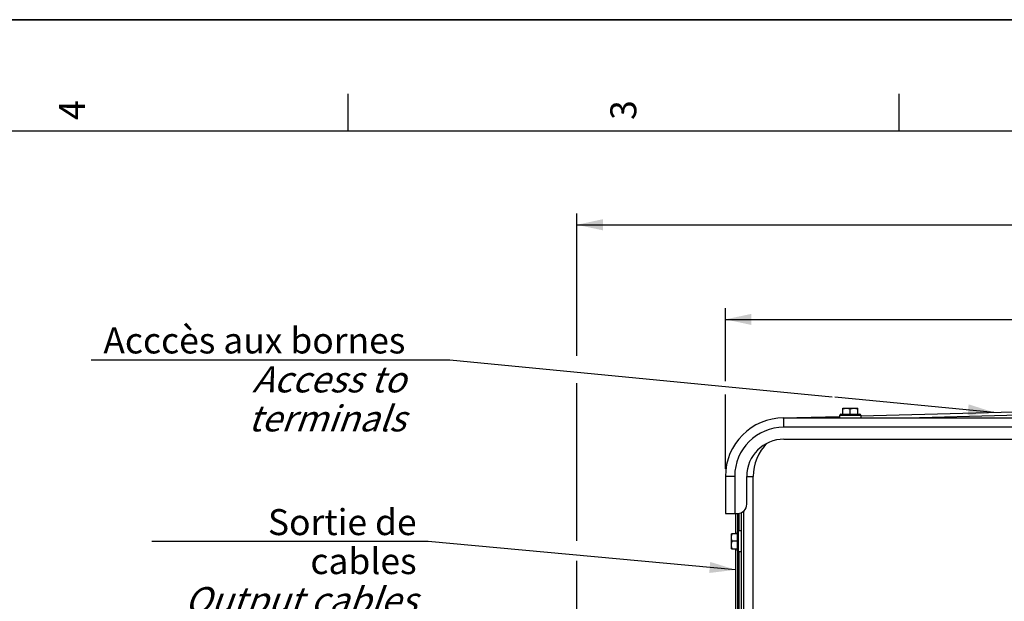
# Model space of a CAD drawing. Units: millimetres. Extents: x 0 to 594, y 0 to 420.
# Drawn here: x 327 to 460, y 342 to 420 of the extents above; entities that cross this region are included whole.
import ezdxf

# ---------------------------------------------------------------- set-up
doc = ezdxf.new("R2010")
doc.units = ezdxf.units.MM
doc.header["$LTSCALE"] = 32.67
doc.layers.get('0').update_dxf_attribs({"linetype": 'CONTINUOUS'})
doc.layers.add('AXES', color=7, linetype='CONTINUOUS')
doc.layers.add('SOLIDES', color=7, linetype='CONTINUOUS')
doc.styles.get("Standard").update_dxf_attribs({"font": 'txt', "width": 0.85})
doc.styles.add('TEXTSTYLE_3', font='txt')
doc.styles.add('TEXTSTYLE_9', font='arial.ttf')
doc.dimstyles.new('DIMSTYLE_3', dxfattribs={"dimtxt": 3.5, "dimasz": 3.5, "dimexe": 1.5, "dimexo": 1, "dimgap": 0.875, "dimtad": 1, "dimdec": 0, "dimlfac": 4, "dimtxsty": 'STANDARD', "dimblk": '_FILLED', "dimblk1": '_FILLED', "dimblk2": '_FILLED', "dimcen": 0.09, "dimclrt": 5, "dimadec": 0, "dimazin": 0, "dimtfac": 1, "dimtdec": 0, "dimtofl": 0, "dimtmove": 0, "dimatfit": 3, "dimldrblk": '_FILLED', "dimfxl": 1, "dimtolj": 1, "dimarcsym": 0})
doc.dimstyles.new('DIMSTYLE_4', dxfattribs={"dimtxt": 3.5, "dimasz": 3.5, "dimexe": 1.5, "dimexo": 1, "dimgap": 0.875, "dimtad": 1, "dimdec": 4, "dimlfac": 4, "dimtxsty": 'STANDARD', "dimblk": '_FILLED', "dimblk1": '_FILLED', "dimblk2": '_FILLED', "dimcen": 0.09, "dimclrt": 5, "dimadec": 0, "dimazin": 0, "dimtp": 0.0001, "dimtm": 0.0001, "dimtfac": 1, "dimtdec": 4, "dimtofl": 0, "dimtmove": 0, "dimatfit": 3, "dimldrblk": '_FILLED', "dimfxl": 1, "dimtolj": 1, "dimarcsym": 0})
doc.dimstyles.get("Standard").update_dxf_attribs({"dimtxt": 3.5, "dimasz": 3.5, "dimexe": 1.5, "dimexo": 1, "dimtad": 1, "dimdec": 4, "dimtxsty": 'STANDARD', "dimblk": '_FILLED', "dimblk1": '_FILLED', "dimblk2": '_FILLED', "dimcen": 0.09, "dimclrt": 5, "dimadec": 0, "dimazin": 0, "dimtol": 1, "dimtp": 0.0001, "dimtm": 0.0001, "dimtfac": 1, "dimtdec": 4, "dimtofl": 0, "dimtmove": 0, "dimatfit": 3, "dimldrblk": '_FILLED', "dimfxl": 1, "dimtolj": 1, "dimarcsym": 0})

# ---------------------------------------------------------------- blocks, each defined once
blk = doc.blocks.new('SYMBOL_0_BL0', base_point=(296.99996, 210.000076))
at = {"color": 7, "linetype": 'CONTINUOUS'}
for p, q in [((594, 420), (-0.000082, 420)), ((594.000002, 420.000076), (0.000002, 420.000076)), ((594.000002, 420.000076), (0.000002, 420.000076)), ((371.250002, 410.000076), (371.250002, 405.000076)), ((445.500002, 410.000076), (445.500002, 405.000076)), ((584.000002, 405.000076), (15.000002, 405.000076))]:
    blk.add_line(p, q, dxfattribs=at)
at = {"color": 5, "linetype": 'CONTINUOUS', "style": 'TEXTSTYLE_3', "oblique": 0.00001872}
for s, p in [('4', (335.875002, 406.500076)), ('3', (410.125002, 406.500076))]:
    blk.add_text(s, height=3.5, rotation=90, dxfattribs=at).set_placement(p)
blk = doc.blocks.new('_FILLED')
at = {"color": 0, "linetype": 'BYBLOCK'}
blk.add_solid([(0, 0), (-1, 0.214), (-1, -0.214)], dxfattribs=at)
blk = doc.blocks.new('*D9')
at = {"color": 2, "linetype": 'CONTINUOUS'}
for p, q in [((422.13, 371.32), (422.13, 381.12)), ((524.93, 369.01), (524.93, 381.12)), ((422.13, 379.62), (473.53, 379.62)), ((524.93, 379.62), (473.53, 379.62)), ((422.13, 359.48), (422.13, 369.52)), ((524.93, 359.48), (524.93, 366.88))]:
    blk.add_line(p, q, dxfattribs=at)
at = {"color": 2, "linetype": 'CONTINUOUS', "xscale": 3.5, "yscale": 3.5, "zscale": 3.5}
for p, rotation in [((422.13, 379.62), 180), ((524.93, 379.62), 360)]:
    blk.add_blockref('_FILLED', p, dxfattribs=dict(at, rotation=rotation))
at = {"color": 5, "linetype": 'CONTINUOUS', "insert": (473.53, 384), "char_height": 3.5, "width": 14.875, "attachment_point": 2, "line_spacing_factor": 0.9}
blk.add_mtext('411,2', dxfattribs=at)
blk = doc.blocks.new('*D10')
at = {"color": 2, "linetype": 'CONTINUOUS'}
for p, q in [((402.12, 374.7), (402.12, 393.87)), ((545.13, 368.69), (545.13, 393.87)), ((402.12, 392.37), (473.63, 392.37)), ((545.13, 392.37), (473.63, 392.37)), ((402.12, 349.77), (402.12, 371.05)), ((545.13, 340.71), (545.13, 366.56)), ((402.12, 302.86), (402.12, 347.11)), ((545.13, 274.43), (545.13, 338.8)), ((402.12, 293.5), (402.12, 301.05)), ((402.12, 274.43), (402.12, 291.16))]:
    blk.add_line(p, q, dxfattribs=at)
at = {"color": 2, "linetype": 'CONTINUOUS', "xscale": 3.5, "yscale": 3.5, "zscale": 3.5, "rotation": 180}
blk.add_blockref('_FILLED', (402.12, 392.37), dxfattribs=at)
at = {"color": 2, "linetype": 'CONTINUOUS', "xscale": 3.5, "yscale": 3.5, "zscale": 3.5}
blk.add_blockref('_FILLED', (545.13, 392.37), dxfattribs=at)
at = {"color": 5, "linetype": 'CONTINUOUS', "insert": (473.63, 396.74), "char_height": 3.5, "width": 8.925, "attachment_point": 2, "line_spacing_factor": 0.9}
blk.add_mtext('572', dxfattribs=at)

msp = doc.modelspace()

# ---------------------------------------------------------------- linework, layer by layer
at = {"color": 7, "linetype": 'CONTINUOUS'}
for p, q in [((0, 420), (594, 420)), ((437.950845, 366.853818), (437.950845, 367.666318)), ((437.950845, 367.666318), (439.950845, 367.666318)), ((438.950845, 366.853818), (438.950845, 367.577002)), ((439.950845, 366.853818), (439.950845, 367.666318)), ((437.550845, 366.353818), (437.550845, 366.728818)), ((437.675845, 366.853818), (440.225845, 366.853818)), ((440.350845, 366.728818), (440.350845, 366.353818)), ((422.938345, 348.728818), (422.938345, 350.728818)), ((423.750845, 350.728818), (422.938345, 350.728818)), ((423.750845, 348.453818), (423.750845, 351.003818)), ((424.250845, 351.128818), (423.875845, 351.128818)), ((423.750845, 349.728818), (423.027661, 349.728818)), ((422.938345, 348.728818), (423.750845, 348.728818)), ((424.250845, 348.328818), (423.875845, 348.328818))]:
    msp.add_line(p, q, dxfattribs=at)
at = {"color": 2, "linetype": 'CONTINUOUS'}
for p, q in [((336.682214, 374.158856), (385.020504, 374.158856)), ((385.020504, 374.158856), (436.512655, 369.196962))]:
    msp.add_line(p, q, dxfattribs=at)
at = {"color": 9, "linetype": 'CONTINUOUS'}
for p, q in [((437.550845, 366.728818), (440.350845, 366.728818)), ((423.875845, 348.328818), (423.875845, 351.128818))]:
    msp.add_line(p, q, dxfattribs=at)
at = {"color": 7, "linetype": 'CONTINUOUS'}
for points in [[(437.950845, 367.577002), (437.986211, 367.588478), (438.021106, 367.599148), (438.055527, 367.609012), (438.089383, 367.618054), (438.122767, 367.626289), (438.155956, 367.633765), (438.188997, 367.640503), (438.221843, 367.646482), (438.254632, 367.651685), (438.287395, 367.656119), (438.320101, 367.659777), (438.352794, 367.66263), (438.38549, 367.664665), (438.418173, 367.665895), (438.450845, 367.666318)], [(438.450845, 367.666318), (438.483527, 367.665895), (438.516219, 367.664664), (438.548923, 367.662628), (438.581623, 367.659774), (438.614334, 367.656114), (438.6471, 367.651679), (438.679893, 367.646474), (438.712741, 367.640494), (438.74578, 367.633756), (438.778958, 367.626281), (438.812326, 367.618049), (438.846171, 367.60901), (438.880586, 367.599147), (438.915478, 367.588478), (438.950845, 367.577002)], [(438.950845, 367.577002), (438.986211, 367.588478), (439.021106, 367.599148), (439.055527, 367.609012), (439.089383, 367.618054), (439.122767, 367.626289), (439.155956, 367.633765), (439.188997, 367.640503), (439.221843, 367.646482), (439.254632, 367.651685), (439.287395, 367.656119), (439.320101, 367.659777), (439.352794, 367.66263), (439.38549, 367.664665), (439.418173, 367.665895), (439.450845, 367.666318)], [(439.450845, 367.666318), (439.483527, 367.665895), (439.516219, 367.664664), (439.548923, 367.662628), (439.581623, 367.659774), (439.614334, 367.656114), (439.6471, 367.651679), (439.679893, 367.646474), (439.712741, 367.640494), (439.74578, 367.633756), (439.778958, 367.626281), (439.812326, 367.618049), (439.846171, 367.60901), (439.880586, 367.599147), (439.915478, 367.588478), (439.950845, 367.577002)], [(422.938345, 350.228818), (422.938769, 350.2615), (422.939999, 350.294193), (422.942036, 350.326897), (422.944889, 350.359596), (422.948549, 350.392307), (422.952984, 350.425074), (422.958189, 350.457866), (422.96417, 350.490715), (422.970908, 350.523753), (422.978382, 350.556931), (422.986614, 350.5903), (422.995654, 350.624144), (423.005516, 350.65856), (423.016185, 350.693451), (423.027661, 350.728818)], [(423.027661, 349.728818), (423.016185, 349.764185), (423.005515, 349.799079), (422.995652, 349.833501), (422.98661, 349.867357), (422.978374, 349.900741), (422.970898, 349.93393), (422.96416, 349.966971), (422.958181, 349.999817), (422.952978, 350.032606), (422.948544, 350.065369), (422.944886, 350.098074), (422.942034, 350.130767), (422.939998, 350.163463), (422.938768, 350.196147), (422.938345, 350.228818)], [(422.938345, 349.228818), (422.938769, 349.2615), (422.939999, 349.294193), (422.942036, 349.326897), (422.944889, 349.359596), (422.948549, 349.392307), (422.952984, 349.425074), (422.958189, 349.457866), (422.96417, 349.490715), (422.970908, 349.523753), (422.978382, 349.556931), (422.986614, 349.5903), (422.995654, 349.624144), (423.005516, 349.65856), (423.016185, 349.693451), (423.027661, 349.728818)], [(423.027661, 348.728818), (423.016185, 348.764185), (423.005515, 348.799079), (422.995652, 348.833501), (422.98661, 348.867357), (422.978374, 348.900741), (422.970898, 348.93393), (422.96416, 348.966971), (422.958181, 348.999817), (422.952978, 349.032606), (422.948544, 349.065369), (422.944886, 349.098074), (422.942034, 349.130767), (422.939998, 349.163463), (422.938768, 349.196147), (422.938345, 349.228818)]]:
    msp.add_lwpolyline(points, dxfattribs=at)
for centre, start, end in [((437.675845, 366.728818), 90, 180), ((440.225845, 366.728818), 0, 90), ((423.875845, 351.003818), 90, 180), ((423.875845, 348.453818), 180, 270)]:
    msp.add_arc(centre, 0.125, start, end, dxfattribs=at)
at = {"layer": 'AXES', "color": 7, "linetype": 'CONTINUOUS'}
msp.add_line((430.000845, 363.478818), (517.050845, 363.478818), dxfattribs=at)
msp.add_arc((430.000845, 358.478818), 5, 90, 180, dxfattribs=at)
at = {"layer": 'SOLIDES', "color": 7, "linetype": 'CONTINUOUS'}
for p, q in [((440.350845, 366.627542), (473.427681, 367.49369)), ((429.794701, 366.35112), (437.550845, 366.554222)), ((430.000845, 366.353818), (517.050845, 366.353818)), ((422.125845, 358.478818), (422.125845, 353.478818)), ((425.000845, 354.728818), (425.000845, 358.478818)), ((422.125845, 353.478818), (423.750845, 353.478818)), ((423.500845, 353.478818), (423.500845, 350.728818)), ((424.250845, 353.58353), (424.250845, 337.617646)), ((424.625845, 337.774379), (424.625845, 353.836567)), ((423.500845, 348.728818), (423.500845, 337.242739))]:
    msp.add_line(p, q, dxfattribs=at)
at = {"layer": 'SOLIDES', "color": 9, "linetype": 'CONTINUOUS'}
for p, q in [((430.000845, 365.103818), (430.000845, 366.353818)), ((517.050845, 365.103818), (430.000845, 365.103818)), ((423.375845, 358.478818), (422.125845, 358.478818)), ((423.375845, 358.478818), (423.375845, 353.478818)), ((425.000845, 358.478818), (425.875845, 358.478818)), ((425.875845, 338.244546), (425.875845, 358.478818)), ((423.757126, 353.478818), (423.757126, 351.042585)), ((423.994563, 351.128818), (423.994563, 353.502975)), ((423.757126, 348.415052), (423.757126, 337.371265)), ((423.994563, 337.49034), (423.994563, 348.328818))]:
    msp.add_line(p, q, dxfattribs=at)
for points in [[(429.97794, 366.355918), (429.978628, 366.354848), (429.978937, 366.353496)], [(446.616661, 366.353818), (473.467309, 367.056879), (473.484032, 367.057171), (473.500757, 367.057365), (473.517482, 367.057462), (473.534208, 367.057462), (473.550933, 367.057365), (473.567657, 367.057171), (473.584381, 367.056879)]]:
    msp.add_lwpolyline(points, dxfattribs=at)
at = {"layer": 'SOLIDES', "color": 7, "linetype": 'CONTINUOUS'}
for centre, radius, start, end in [((430.000845, 358.478818), 7.875, 90, 180), ((423.750845, 354.728818), 1.25, 270, 360)]:
    msp.add_arc(centre, radius, start, end, dxfattribs=at)
at = {"layer": 'SOLIDES', "color": 9, "linetype": 'CONTINUOUS'}
for centre, radius, start in [((430.000845, 358.478818), 6.625, 90), ((432.125845, 358.478818), 6.25, 134.38864361)]:
    msp.add_arc(centre, radius, start, 180, dxfattribs=at)

# ---------------------------------------------------------------- block references
at = {"color": 2, "linetype": 'CONTINUOUS'}
msp.add_blockref('SYMBOL_0_BL0', (296.99996, 210.000076), dxfattribs=at)

# ---------------------------------------------------------------- texts
at = {"color": 5, "linetype": 'CONTINUOUS', "char_height": 3.5, "attachment_point": 3, "line_spacing_factor": 0.9, "style": 'TEXTSTYLE_9'}
for s, insert, width in [('Acccès aux bornes\\P\\Q20.0;Access to terminals', (379.020504, 378.533856), 42.33828996), ('Sortie de cables\\P\\Q20.0;Output cables', (380.533187, 354.060235), 35.0260223)]:
    msp.add_mtext(s, dxfattribs=dict(at, insert=insert, width=width))

# ---------------------------------------------------------------- dimensions: what is measured, and where the dimension line sits
at = {"color": 2, "linetype": 'CONTINUOUS'}
for base, p1, p2, dimstyle, picture, middle in [((545.132429, 392.368294), (402.119261, 273.432354), (545.132429, 273.432354), 'DIMSTYLE_3', '*D10', (473.625845, 392.368294)), ((524.925845, 379.624684), (422.125845, 358.478818), (524.925845, 358.478818), 'DIMSTYLE_4', '*D9', (473.525845, 379.624684))]:
    dim = msp.add_linear_dim(base=base, p1=p1, p2=p2, dimstyle=dimstyle, dxfattribs=at)
    dim.commit()
    dim.dimension.update_dxf_attribs({"geometry": picture, "text_midpoint": middle, "dimtype": 160})

# ---------------------------------------------------------------- leaders
msp.add_leader([(458.29942, 367.097542), (436.875387, 369.162008)], dimstyle='STANDARD', override={"dimtad": 1}, dxfattribs=at)
at = {"color": 2, "linetype": 'CONTINUOUS', "annotation_type": 0, "has_hookline": 1, "hookline_direction": 1, "text_width": 35.026022}
msp.add_leader([(423.500845, 345.886055), (382.073322, 349.685235), (380.533187, 349.685235)], dimstyle='STANDARD', override={"dimtad": 1}, dxfattribs=at)

doc.saveas('drawing.dxf')
